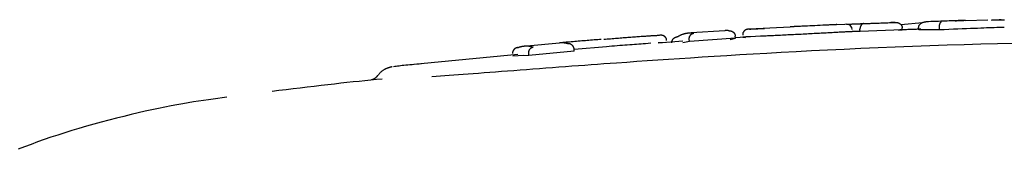
# Model space of a CAD drawing. Extents: x -4851 to 13301, y -1967 to 2475.
# Drawn here: x 7884 to 7929, y 1790 to 1796 of the extents above; entities that cross this region are included whole.
import ezdxf

# ---------------------------------------------------------------- set-up
doc = ezdxf.new("R2010")
doc.units = 0

msp = doc.modelspace()

# ---------------------------------------------------------------- linework, layer by layer
at = {"color": 7, "linetype": 'Continuous'}
for p, q in [((7919.498, 1795.485), (7917.638, 1795.387)), ((7921.999, 1795.606), (7921.634, 1795.592)), ((7922.802, 1795.638), (7921.999, 1795.606)), ((7924.315, 1795.696), (7924.107, 1795.691)), ((7924.561, 1795.6), (7925.559, 1795.685)), ((7924.633, 1795.355), (7924.629, 1795.455)), ((7925.386, 1795.364), (7925.383, 1795.464)), ((7926.338, 1795.355), (7926.335, 1795.455)), ((7927.425, 1795.784), (7927.342, 1795.782)), ((7927.428, 1795.784), (7927.447, 1795.785)), ((7927.523, 1795.787), (7927.493, 1795.786)), ((7928.55, 1795.8), (7927.524, 1795.772)), ((7927.524, 1795.787), (7927.526, 1795.787)), ((7929.304, 1795.46), (7928.956, 1795.459)), ((7929.164, 1795.817), (7929.075, 1795.814)), ((7916.995, 1794.975), (7914.887, 1794.829)), ((7916.512, 1795.316), (7914.964, 1795.213)), ((7916.746, 1794.913), (7916.995, 1794.975)), ((7916.995, 1794.975), (7916.989, 1795.075)), ((7917.42, 1795.015), (7916.994, 1794.992)), ((7918.145, 1795.062), (7917.686, 1795.041)), ((7922.7, 1795.282), (7922.44, 1795.278)), ((7922.7, 1795.282), (7922.696, 1795.382)), ((7924.633, 1795.355), (7922.7, 1795.282)), ((7924.454, 1795.346), (7924.633, 1795.355)), ((7926.338, 1795.355), (7925.386, 1795.364)), ((7908.942, 1794.743), (7907.45, 1794.618)), ((7909.155, 1794.761), (7908.942, 1794.743)), ((7911.092, 1794.585), (7909.61, 1794.46)), ((7913.126, 1794.741), (7912.876, 1794.724)), ((7913.785, 1794.778), (7913.46, 1794.763)), ((7914.58, 1794.836), (7913.476, 1794.752)), ((7914.887, 1794.829), (7914.585, 1794.766)), ((7914.887, 1794.829), (7914.88, 1794.929)), ((7907.038, 1794.223), (7902.272, 1793.767)), ((7906.8, 1794.169), (7907.291, 1794.207)), ((7907.542, 1794.188), (7907.042, 1794.175)), ((7907.542, 1794.188), (7907.533, 1794.287)), ((7909.616, 1794.389), (7907.542, 1794.188)), ((7909.616, 1794.389), (7909.607, 1794.489)), ((7896.09, 1792.583), (7895.779, 1792.545))]:
    msp.add_line(p, q, dxfattribs=at)
for points in [[(7919.725, 1795.504), (7919.706, 1795.503), (7919.686, 1795.502), (7919.667, 1795.501), (7919.649, 1795.5), (7919.631, 1795.499), (7919.614, 1795.498), (7919.598, 1795.497), (7919.583, 1795.497), (7919.569, 1795.496), (7919.557, 1795.495), (7919.546, 1795.495), (7919.535, 1795.494), (7919.525, 1795.494), (7919.516, 1795.493), (7919.507, 1795.493), (7919.498, 1795.492)], [(7921.003, 1795.565), (7920.875, 1795.559), (7920.749, 1795.553), (7920.626, 1795.547), (7920.508, 1795.541), (7920.395, 1795.536), (7920.29, 1795.531), (7920.194, 1795.526), (7920.108, 1795.522), (7920.034, 1795.519), (7919.97, 1795.516), (7919.916, 1795.513), (7919.869, 1795.511), (7919.827, 1795.509), (7919.791, 1795.507), (7919.757, 1795.505), (7919.725, 1795.504)], [(7921.634, 1795.594), (7921.619, 1795.593), (7921.603, 1795.593), (7921.586, 1795.592), (7921.569, 1795.591), (7921.551, 1795.591), (7921.532, 1795.59), (7921.511, 1795.589), (7921.489, 1795.588), (7921.465, 1795.587), (7921.44, 1795.586), (7921.413, 1795.584), (7921.385, 1795.583), (7921.355, 1795.582), (7921.325, 1795.58), (7921.294, 1795.579), (7921.263, 1795.577), (7921.231, 1795.576), (7921.199, 1795.574), (7921.167, 1795.573), (7921.134, 1795.571), (7921.102, 1795.57), (7921.069, 1795.568), (7921.036, 1795.567), (7921.003, 1795.565)], [(7922.087, 1795.614), (7922.091, 1795.614), (7922.095, 1795.614), (7922.1, 1795.614), (7922.106, 1795.614), (7922.113, 1795.615), (7922.12, 1795.615), (7922.13, 1795.615), (7922.141, 1795.616), (7922.154, 1795.616), (7922.168, 1795.617), (7922.185, 1795.618), (7922.203, 1795.618), (7922.222, 1795.619), (7922.242, 1795.62), (7922.264, 1795.621), (7922.286, 1795.622), (7922.309, 1795.623), (7922.332, 1795.624), (7922.355, 1795.625), (7922.378, 1795.626), (7922.401, 1795.627), (7922.423, 1795.628), (7922.443, 1795.628), (7922.462, 1795.629), (7922.479, 1795.63), (7922.495, 1795.631), (7922.51, 1795.631), (7922.523, 1795.632), (7922.535, 1795.632), (7922.546, 1795.633), (7922.557, 1795.633), (7922.567, 1795.633), (7922.576, 1795.634), (7922.586, 1795.634), (7922.595, 1795.635), (7922.603, 1795.635), (7922.611, 1795.635), (7922.619, 1795.636), (7922.626, 1795.636), (7922.633, 1795.636), (7922.639, 1795.636), (7922.644, 1795.636), (7922.649, 1795.637), (7922.654, 1795.637), (7922.658, 1795.637), (7922.662, 1795.637), (7922.666, 1795.637), (7922.67, 1795.637)], [(7922.67, 1795.637), (7922.681, 1795.638), (7922.692, 1795.638), (7922.703, 1795.638), (7922.714, 1795.638), (7922.724, 1795.639), (7922.735, 1795.639), (7922.745, 1795.639), (7922.755, 1795.639), (7922.765, 1795.64), (7922.774, 1795.64), (7922.783, 1795.64), (7922.792, 1795.64), (7922.8, 1795.641), (7922.808, 1795.641), (7922.816, 1795.641), (7922.823, 1795.641), (7922.831, 1795.641), (7922.838, 1795.641), (7922.844, 1795.641), (7922.851, 1795.641), (7922.857, 1795.641), (7922.863, 1795.641), (7922.87, 1795.642), (7922.876, 1795.642)], [(7922.876, 1795.642), (7922.873, 1795.641), (7922.87, 1795.641), (7922.867, 1795.641), (7922.864, 1795.641), (7922.861, 1795.64), (7922.857, 1795.64), (7922.853, 1795.639), (7922.849, 1795.638), (7922.845, 1795.637), (7922.84, 1795.636), (7922.835, 1795.635), (7922.83, 1795.633), (7922.824, 1795.631), (7922.819, 1795.628), (7922.813, 1795.625), (7922.806, 1795.622), (7922.8, 1795.618), (7922.794, 1795.613), (7922.787, 1795.608), (7922.78, 1795.602), (7922.774, 1795.597), (7922.768, 1795.59), (7922.761, 1795.584), (7922.756, 1795.577), (7922.75, 1795.57), (7922.745, 1795.562), (7922.74, 1795.554), (7922.735, 1795.546), (7922.73, 1795.538), (7922.726, 1795.53), (7922.722, 1795.522), (7922.719, 1795.514), (7922.716, 1795.505), (7922.713, 1795.497), (7922.71, 1795.489), (7922.707, 1795.481), (7922.705, 1795.472), (7922.703, 1795.464), (7922.701, 1795.456), (7922.7, 1795.448), (7922.699, 1795.439), (7922.698, 1795.431), (7922.697, 1795.423), (7922.697, 1795.415), (7922.697, 1795.406), (7922.696, 1795.398), (7922.696, 1795.39), (7922.696, 1795.382)], [(7922.876, 1795.642), (7922.907, 1795.643), (7922.939, 1795.644), (7922.971, 1795.645), (7923.005, 1795.647), (7923.041, 1795.648), (7923.079, 1795.65), (7923.12, 1795.651), (7923.164, 1795.653), (7923.211, 1795.655), (7923.262, 1795.657), (7923.317, 1795.659), (7923.375, 1795.662), (7923.437, 1795.664), (7923.502, 1795.666), (7923.571, 1795.669), (7923.644, 1795.672), (7923.72, 1795.675), (7923.799, 1795.678), (7923.881, 1795.681), (7923.965, 1795.684), (7924.051, 1795.687), (7924.138, 1795.69), (7924.226, 1795.693), (7924.315, 1795.696)], [(7924.315, 1795.696), (7924.319, 1795.696), (7924.324, 1795.696), (7924.328, 1795.696), (7924.333, 1795.696), (7924.338, 1795.696), (7924.344, 1795.696), (7924.35, 1795.696), (7924.356, 1795.696), (7924.363, 1795.695), (7924.371, 1795.694), (7924.379, 1795.693), (7924.388, 1795.692), (7924.397, 1795.691), (7924.406, 1795.689), (7924.416, 1795.686), (7924.426, 1795.684), (7924.437, 1795.68), (7924.448, 1795.677), (7924.459, 1795.672), (7924.47, 1795.668), (7924.481, 1795.663), (7924.491, 1795.657), (7924.502, 1795.651), (7924.512, 1795.645), (7924.522, 1795.638), (7924.531, 1795.631), (7924.54, 1795.624), (7924.549, 1795.617), (7924.557, 1795.609), (7924.564, 1795.602), (7924.572, 1795.594), (7924.578, 1795.586), (7924.585, 1795.578), (7924.59, 1795.57), (7924.596, 1795.562), (7924.601, 1795.554), (7924.605, 1795.546), (7924.609, 1795.538), (7924.613, 1795.53), (7924.616, 1795.521), (7924.619, 1795.513), (7924.621, 1795.505), (7924.623, 1795.497), (7924.624, 1795.488), (7924.626, 1795.48), (7924.627, 1795.472), (7924.628, 1795.464), (7924.629, 1795.455)], [(7925.383, 1795.464), (7925.384, 1795.472), (7925.384, 1795.48), (7925.385, 1795.489), (7925.386, 1795.497), (7925.388, 1795.506), (7925.389, 1795.514), (7925.391, 1795.522), (7925.394, 1795.531), (7925.397, 1795.539), (7925.4, 1795.548), (7925.404, 1795.556), (7925.408, 1795.564), (7925.413, 1795.573), (7925.419, 1795.581), (7925.425, 1795.589), (7925.431, 1795.598), (7925.438, 1795.606), (7925.446, 1795.614), (7925.454, 1795.622), (7925.462, 1795.63), (7925.471, 1795.638), (7925.48, 1795.646), (7925.49, 1795.653), (7925.501, 1795.66), (7925.511, 1795.667), (7925.523, 1795.673), (7925.534, 1795.68), (7925.546, 1795.685), (7925.557, 1795.69), (7925.569, 1795.695), (7925.581, 1795.699), (7925.592, 1795.703), (7925.603, 1795.707), (7925.614, 1795.709), (7925.624, 1795.712), (7925.633, 1795.714), (7925.643, 1795.716), (7925.651, 1795.717), (7925.66, 1795.718), (7925.667, 1795.719), (7925.674, 1795.72), (7925.68, 1795.72), (7925.686, 1795.721), (7925.692, 1795.721), (7925.697, 1795.721), (7925.702, 1795.722), (7925.707, 1795.722), (7925.712, 1795.722)], [(7927.526, 1795.787), (7927.489, 1795.786), (7927.452, 1795.785), (7927.413, 1795.784), (7927.373, 1795.782), (7927.33, 1795.781), (7927.285, 1795.78), (7927.237, 1795.778), (7927.185, 1795.776), (7927.128, 1795.774), (7927.067, 1795.772), (7927.002, 1795.77), (7926.931, 1795.768), (7926.855, 1795.765), (7926.774, 1795.762), (7926.688, 1795.759), (7926.596, 1795.755), (7926.498, 1795.752), (7926.395, 1795.748), (7926.288, 1795.744), (7926.177, 1795.739), (7926.063, 1795.735), (7925.947, 1795.731), (7925.83, 1795.726), (7925.712, 1795.722)], [(7926.335, 1795.455), (7926.335, 1795.463), (7926.335, 1795.471), (7926.336, 1795.48), (7926.336, 1795.488), (7926.336, 1795.496), (7926.336, 1795.505), (7926.337, 1795.513), (7926.337, 1795.521), (7926.338, 1795.53), (7926.338, 1795.538), (7926.339, 1795.546), (7926.34, 1795.555), (7926.342, 1795.563), (7926.343, 1795.571), (7926.344, 1795.58), (7926.346, 1795.588), (7926.348, 1795.596), (7926.35, 1795.605), (7926.352, 1795.613), (7926.354, 1795.621), (7926.356, 1795.629), (7926.358, 1795.636), (7926.361, 1795.644), (7926.364, 1795.651), (7926.366, 1795.658), (7926.369, 1795.665), (7926.372, 1795.671), (7926.375, 1795.677), (7926.378, 1795.682), (7926.381, 1795.687), (7926.384, 1795.692), (7926.387, 1795.696), (7926.39, 1795.699), (7926.393, 1795.702), (7926.396, 1795.705), (7926.398, 1795.707), (7926.401, 1795.709), (7926.403, 1795.71), (7926.405, 1795.711), (7926.407, 1795.712), (7926.409, 1795.713), (7926.411, 1795.714), (7926.413, 1795.714), (7926.414, 1795.715), (7926.415, 1795.715), (7926.417, 1795.715), (7926.418, 1795.715), (7926.419, 1795.716)], [(7928.956, 1795.459), (7928.843, 1795.455), (7928.729, 1795.45), (7928.611, 1795.446), (7928.489, 1795.441), (7928.361, 1795.436), (7928.224, 1795.431), (7928.078, 1795.425), (7927.92, 1795.419), (7927.75, 1795.412), (7927.569, 1795.405), (7927.379, 1795.397), (7927.18, 1795.389), (7926.975, 1795.381), (7926.765, 1795.372), (7926.552, 1795.364), (7926.338, 1795.355)], [(7927.062, 1795.772), (7927.08, 1795.773), (7927.098, 1795.774), (7927.116, 1795.775), (7927.134, 1795.776), (7927.153, 1795.777), (7927.173, 1795.778), (7927.194, 1795.778), (7927.217, 1795.779), (7927.24, 1795.78), (7927.265, 1795.781), (7927.29, 1795.781), (7927.317, 1795.782), (7927.344, 1795.783), (7927.372, 1795.783), (7927.4, 1795.784), (7927.428, 1795.784)], [(7928.715, 1795.806), (7928.75, 1795.807), (7928.784, 1795.807), (7928.819, 1795.808), (7928.854, 1795.809), (7928.889, 1795.81), (7928.924, 1795.811), (7928.96, 1795.811), (7928.997, 1795.812), (7929.034, 1795.813), (7929.072, 1795.814), (7929.109, 1795.815), (7929.146, 1795.816), (7929.183, 1795.817), (7929.219, 1795.817), (7929.254, 1795.818), (7929.287, 1795.818), (7929.319, 1795.818)], [(7910.974, 1794.928), (7911.049, 1794.934), (7911.124, 1794.94), (7911.199, 1794.946), (7911.274, 1794.952), (7911.349, 1794.958), (7911.423, 1794.964), (7911.498, 1794.97), (7911.571, 1794.976), (7911.645, 1794.982), (7911.718, 1794.988), (7911.79, 1794.993), (7911.862, 1794.999), (7911.934, 1795.004), (7912.004, 1795.01), (7912.074, 1795.015), (7912.143, 1795.02), (7912.211, 1795.026), (7912.279, 1795.031), (7912.346, 1795.036), (7912.412, 1795.04), (7912.478, 1795.045), (7912.543, 1795.05), (7912.609, 1795.055), (7912.674, 1795.06)], [(7912.674, 1795.06), (7912.718, 1795.063), (7912.763, 1795.066), (7912.807, 1795.069), (7912.851, 1795.072), (7912.894, 1795.075), (7912.937, 1795.078), (7912.98, 1795.081), (7913.022, 1795.084), (7913.063, 1795.086), (7913.103, 1795.089), (7913.142, 1795.091), (7913.18, 1795.094), (7913.217, 1795.096), (7913.251, 1795.098), (7913.285, 1795.1), (7913.316, 1795.101), (7913.345, 1795.103), (7913.373, 1795.104), (7913.399, 1795.105), (7913.424, 1795.106), (7913.448, 1795.107), (7913.471, 1795.108), (7913.494, 1795.109), (7913.516, 1795.109)], [(7913.845, 1794.872), (7913.845, 1794.879), (7913.845, 1794.886), (7913.845, 1794.893), (7913.845, 1794.9), (7913.844, 1794.908), (7913.843, 1794.915), (7913.842, 1794.922), (7913.84, 1794.929), (7913.838, 1794.937), (7913.836, 1794.944), (7913.833, 1794.952), (7913.829, 1794.959), (7913.825, 1794.967), (7913.821, 1794.974), (7913.817, 1794.982), (7913.812, 1794.989), (7913.807, 1794.997), (7913.801, 1795.004), (7913.796, 1795.011), (7913.79, 1795.017), (7913.785, 1795.024), (7913.779, 1795.03), (7913.773, 1795.036), (7913.767, 1795.042), (7913.761, 1795.047), (7913.755, 1795.052), (7913.749, 1795.057), (7913.743, 1795.061), (7913.737, 1795.065), (7913.731, 1795.069), (7913.725, 1795.072), (7913.719, 1795.076), (7913.714, 1795.079), (7913.708, 1795.081), (7913.703, 1795.084), (7913.698, 1795.086), (7913.693, 1795.088), (7913.688, 1795.09), (7913.683, 1795.092), (7913.678, 1795.094), (7913.674, 1795.095), (7913.67, 1795.096), (7913.665, 1795.098), (7913.661, 1795.099), (7913.657, 1795.1), (7913.653, 1795.101), (7913.649, 1795.102), (7913.644, 1795.103), (7913.64, 1795.104), (7913.636, 1795.104), (7913.632, 1795.105), (7913.628, 1795.106), (7913.624, 1795.106), (7913.62, 1795.107), (7913.616, 1795.107), (7913.612, 1795.108), (7913.607, 1795.108), (7913.603, 1795.109), (7913.599, 1795.109), (7913.595, 1795.109), (7913.591, 1795.109), (7913.586, 1795.109), (7913.581, 1795.11), (7913.576, 1795.11), (7913.571, 1795.11), (7913.566, 1795.11), (7913.561, 1795.11), (7913.555, 1795.11), (7913.549, 1795.11), (7913.543, 1795.109), (7913.538, 1795.109), (7913.532, 1795.109)], [(7914.084, 1794.762), (7914.084, 1794.771), (7914.084, 1794.78), (7914.085, 1794.789), (7914.085, 1794.798), (7914.086, 1794.807), (7914.087, 1794.815), (7914.088, 1794.824), (7914.09, 1794.833), (7914.092, 1794.842), (7914.094, 1794.851), (7914.097, 1794.86), (7914.101, 1794.869), (7914.104, 1794.877), (7914.109, 1794.886), (7914.113, 1794.895), (7914.118, 1794.904), (7914.124, 1794.912), (7914.129, 1794.921), (7914.135, 1794.929), (7914.142, 1794.938), (7914.149, 1794.946), (7914.156, 1794.954), (7914.163, 1794.961), (7914.171, 1794.969), (7914.18, 1794.976), (7914.188, 1794.983), (7914.197, 1794.989), (7914.206, 1794.995), (7914.215, 1795), (7914.224, 1795.005), (7914.232, 1795.01), (7914.241, 1795.014), (7914.249, 1795.018), (7914.257, 1795.021), (7914.265, 1795.024), (7914.272, 1795.026), (7914.279, 1795.028), (7914.286, 1795.03), (7914.292, 1795.031), (7914.297, 1795.032), (7914.303, 1795.033), (7914.307, 1795.034), (7914.312, 1795.035), (7914.316, 1795.035), (7914.32, 1795.036), (7914.324, 1795.036), (7914.327, 1795.037), (7914.331, 1795.037)], [(7914.331, 1795.037), (7914.35, 1795.048), (7914.369, 1795.059), (7914.388, 1795.069), (7914.407, 1795.08), (7914.426, 1795.09), (7914.444, 1795.099), (7914.462, 1795.109), (7914.48, 1795.117), (7914.497, 1795.125), (7914.515, 1795.133), (7914.531, 1795.14), (7914.548, 1795.146), (7914.565, 1795.152), (7914.582, 1795.158), (7914.599, 1795.164), (7914.616, 1795.169), (7914.634, 1795.174), (7914.652, 1795.179), (7914.67, 1795.184), (7914.689, 1795.189), (7914.707, 1795.193), (7914.726, 1795.197), (7914.744, 1795.201), (7914.763, 1795.205), (7914.781, 1795.208), (7914.8, 1795.211), (7914.818, 1795.214), (7914.836, 1795.216), (7914.855, 1795.217), (7914.874, 1795.218), (7914.894, 1795.219), (7914.914, 1795.219), (7914.934, 1795.218), (7914.956, 1795.216), (7914.977, 1795.214), (7914.999, 1795.212), (7915.022, 1795.209), (7915.045, 1795.206), (7915.067, 1795.203), (7915.09, 1795.2)], [(7914.88, 1794.929), (7914.88, 1794.937), (7914.88, 1794.945), (7914.88, 1794.952), (7914.881, 1794.96), (7914.881, 1794.968), (7914.882, 1794.976), (7914.882, 1794.984), (7914.883, 1794.992), (7914.885, 1795), (7914.886, 1795.008), (7914.888, 1795.017), (7914.891, 1795.025), (7914.893, 1795.033), (7914.896, 1795.041), (7914.899, 1795.049), (7914.903, 1795.058), (7914.907, 1795.066), (7914.911, 1795.075), (7914.916, 1795.083), (7914.921, 1795.091), (7914.926, 1795.1), (7914.931, 1795.108), (7914.938, 1795.116), (7914.944, 1795.124), (7914.951, 1795.131), (7914.958, 1795.139), (7914.965, 1795.145), (7914.973, 1795.152), (7914.981, 1795.158), (7914.989, 1795.164), (7914.996, 1795.169), (7915.004, 1795.174), (7915.012, 1795.178), (7915.019, 1795.182), (7915.026, 1795.185), (7915.033, 1795.188), (7915.039, 1795.19), (7915.046, 1795.192), (7915.051, 1795.194), (7915.057, 1795.195), (7915.062, 1795.196), (7915.067, 1795.197), (7915.071, 1795.198), (7915.075, 1795.198), (7915.079, 1795.199), (7915.083, 1795.199), (7915.087, 1795.2), (7915.09, 1795.2)], [(7916.71, 1795.312), (7916.696, 1795.314), (7916.683, 1795.316), (7916.669, 1795.318), (7916.656, 1795.32), (7916.643, 1795.321), (7916.63, 1795.322), (7916.617, 1795.323), (7916.604, 1795.324), (7916.592, 1795.324), (7916.58, 1795.324), (7916.568, 1795.323), (7916.557, 1795.322), (7916.545, 1795.321), (7916.534, 1795.32), (7916.523, 1795.319), (7916.512, 1795.318)], [(7916.71, 1795.312), (7916.714, 1795.312), (7916.717, 1795.312), (7916.721, 1795.312), (7916.725, 1795.312), (7916.729, 1795.312), (7916.733, 1795.312), (7916.738, 1795.312), (7916.744, 1795.312), (7916.749, 1795.312), (7916.756, 1795.311), (7916.762, 1795.31), (7916.769, 1795.309), (7916.777, 1795.308), (7916.785, 1795.306), (7916.793, 1795.304), (7916.802, 1795.302), (7916.811, 1795.299), (7916.82, 1795.296), (7916.829, 1795.292), (7916.839, 1795.288), (7916.848, 1795.283), (7916.858, 1795.278), (7916.867, 1795.273), (7916.876, 1795.267), (7916.885, 1795.261), (7916.893, 1795.255), (7916.902, 1795.248), (7916.909, 1795.241), (7916.917, 1795.233), (7916.924, 1795.226), (7916.931, 1795.218), (7916.937, 1795.21), (7916.943, 1795.202), (7916.949, 1795.194), (7916.954, 1795.186), (7916.959, 1795.178), (7916.963, 1795.17), (7916.967, 1795.161), (7916.971, 1795.153), (7916.974, 1795.144), (7916.977, 1795.136), (7916.98, 1795.127), (7916.982, 1795.119), (7916.984, 1795.11), (7916.985, 1795.101), (7916.987, 1795.093), (7916.988, 1795.084), (7916.989, 1795.075)], [(7917.666, 1795.391), (7917.653, 1795.391), (7917.639, 1795.39), (7917.626, 1795.389), (7917.613, 1795.388), (7917.601, 1795.387), (7917.589, 1795.386), (7917.578, 1795.385), (7917.567, 1795.384), (7917.558, 1795.383), (7917.549, 1795.381), (7917.541, 1795.38), (7917.534, 1795.379), (7917.527, 1795.378), (7917.52, 1795.376), (7917.514, 1795.375), (7917.508, 1795.373), (7917.502, 1795.371), (7917.496, 1795.369), (7917.489, 1795.367), (7917.483, 1795.364), (7917.477, 1795.362), (7917.471, 1795.359), (7917.465, 1795.356), (7917.459, 1795.353), (7917.453, 1795.349), (7917.446, 1795.346), (7917.44, 1795.342), (7917.434, 1795.338), (7917.428, 1795.333), (7917.421, 1795.329), (7917.415, 1795.323), (7917.409, 1795.318), (7917.403, 1795.312), (7917.397, 1795.306), (7917.39, 1795.299), (7917.384, 1795.292), (7917.379, 1795.285), (7917.373, 1795.277), (7917.368, 1795.27), (7917.362, 1795.262), (7917.357, 1795.253), (7917.353, 1795.245), (7917.349, 1795.236), (7917.345, 1795.228), (7917.341, 1795.219), (7917.338, 1795.21), (7917.336, 1795.201), (7917.333, 1795.192), (7917.332, 1795.183), (7917.331, 1795.174), (7917.33, 1795.165), (7917.33, 1795.156), (7917.33, 1795.147), (7917.33, 1795.138), (7917.33, 1795.129), (7917.331, 1795.12)], [(7917.686, 1795.041), (7917.63, 1795.038), (7917.576, 1795.035), (7917.524, 1795.032), (7917.476, 1795.03), (7917.433, 1795.027), (7917.397, 1795.025), (7917.368, 1795.023), (7917.349, 1795.021), (7917.339, 1795.02), (7917.339, 1795.018), (7917.346, 1795.017), (7917.36, 1795.016), (7917.378, 1795.016), (7917.401, 1795.015), (7917.426, 1795.015), (7917.453, 1795.014)], [(7917.638, 1795.389), (7917.641, 1795.39), (7917.644, 1795.39), (7917.648, 1795.39), (7917.651, 1795.39), (7917.655, 1795.391), (7917.659, 1795.391), (7917.663, 1795.391), (7917.667, 1795.392), (7917.672, 1795.392), (7917.677, 1795.392), (7917.684, 1795.393), (7917.691, 1795.393), (7917.699, 1795.394), (7917.709, 1795.395), (7917.721, 1795.395), (7917.735, 1795.396), (7917.75, 1795.397), (7917.768, 1795.398), (7917.787, 1795.399), (7917.808, 1795.4), (7917.83, 1795.401), (7917.852, 1795.402), (7917.875, 1795.403), (7917.899, 1795.404)], [(7917.899, 1795.404), (7917.909, 1795.404), (7917.92, 1795.405), (7917.931, 1795.405), (7917.945, 1795.406), (7917.96, 1795.407), (7917.978, 1795.408), (7917.998, 1795.409), (7918.023, 1795.41), (7918.051, 1795.411), (7918.082, 1795.412), (7918.117, 1795.414), (7918.154, 1795.416), (7918.193, 1795.418), (7918.234, 1795.419), (7918.276, 1795.421), (7918.318, 1795.423)], [(7920.676, 1795.186), (7920.593, 1795.182), (7920.51, 1795.178), (7920.427, 1795.173), (7920.344, 1795.169), (7920.26, 1795.165), (7920.176, 1795.16), (7920.092, 1795.156), (7920.006, 1795.151), (7919.92, 1795.147), (7919.834, 1795.143), (7919.747, 1795.138), (7919.66, 1795.134), (7919.573, 1795.13), (7919.486, 1795.125), (7919.399, 1795.121), (7919.313, 1795.117), (7919.227, 1795.113), (7919.143, 1795.108), (7919.06, 1795.104), (7918.978, 1795.1), (7918.897, 1795.097), (7918.819, 1795.093), (7918.743, 1795.089), (7918.669, 1795.086), (7918.598, 1795.082), (7918.529, 1795.079), (7918.462, 1795.076), (7918.396, 1795.073), (7918.332, 1795.07), (7918.269, 1795.067), (7918.207, 1795.064), (7918.145, 1795.062)], [(7921.808, 1795.247), (7921.747, 1795.243), (7921.685, 1795.24), (7921.623, 1795.237), (7921.56, 1795.233), (7921.496, 1795.23), (7921.43, 1795.226), (7921.362, 1795.223), (7921.292, 1795.219), (7921.221, 1795.215), (7921.147, 1795.211), (7921.071, 1795.207), (7920.994, 1795.203), (7920.915, 1795.199), (7920.836, 1795.195), (7920.756, 1795.191), (7920.676, 1795.186)], [(7922.342, 1795.274), (7922.321, 1795.273), (7922.3, 1795.272), (7922.278, 1795.271), (7922.255, 1795.27), (7922.23, 1795.268), (7922.203, 1795.267), (7922.174, 1795.265), (7922.142, 1795.264), (7922.107, 1795.262), (7922.069, 1795.26), (7922.029, 1795.258), (7921.987, 1795.256), (7921.944, 1795.254), (7921.899, 1795.251), (7921.854, 1795.249), (7921.808, 1795.247)], [(7922.44, 1795.278), (7922.342, 1795.274)], [(7925.487, 1795.384), (7925.433, 1795.382), (7925.378, 1795.381), (7925.322, 1795.38), (7925.266, 1795.378), (7925.208, 1795.377), (7925.148, 1795.375), (7925.087, 1795.373), (7925.024, 1795.371), (7924.958, 1795.369), (7924.89, 1795.366), (7924.82, 1795.363), (7924.749, 1795.36), (7924.676, 1795.357), (7924.602, 1795.354), (7924.528, 1795.351), (7924.454, 1795.348)], [(7907.029, 1794.545), (7907.025, 1794.544), (7907.021, 1794.544), (7907.016, 1794.543), (7907.012, 1794.542), (7907.007, 1794.542), (7907.002, 1794.541), (7906.997, 1794.54), (7906.991, 1794.539), (7906.985, 1794.537), (7906.979, 1794.536), (7906.972, 1794.534), (7906.965, 1794.531), (7906.958, 1794.529), (7906.951, 1794.526), (7906.943, 1794.522), (7906.935, 1794.518), (7906.927, 1794.514), (7906.919, 1794.509), (7906.91, 1794.504), (7906.902, 1794.498), (7906.894, 1794.492), (7906.886, 1794.486), (7906.878, 1794.479), (7906.871, 1794.472), (7906.864, 1794.465), (7906.857, 1794.458), (7906.85, 1794.451), (7906.844, 1794.443), (7906.838, 1794.436), (7906.833, 1794.428), (7906.828, 1794.42), (7906.823, 1794.412), (7906.818, 1794.404), (7906.814, 1794.395), (7906.81, 1794.387), (7906.807, 1794.378), (7906.803, 1794.369), (7906.801, 1794.361), (7906.798, 1794.352), (7906.796, 1794.343), (7906.795, 1794.334), (7906.793, 1794.325), (7906.793, 1794.315), (7906.792, 1794.306), (7906.792, 1794.297), (7906.791, 1794.287), (7906.791, 1794.278), (7906.791, 1794.269)], [(7907.029, 1794.545), (7907.046, 1794.551), (7907.064, 1794.557), (7907.081, 1794.563), (7907.098, 1794.569), (7907.114, 1794.575), (7907.131, 1794.58), (7907.148, 1794.585), (7907.164, 1794.59), (7907.18, 1794.594), (7907.195, 1794.598), (7907.211, 1794.602), (7907.227, 1794.605), (7907.243, 1794.608), (7907.259, 1794.61), (7907.275, 1794.613), (7907.292, 1794.615), (7907.309, 1794.617), (7907.327, 1794.618), (7907.345, 1794.62), (7907.363, 1794.621), (7907.381, 1794.622), (7907.4, 1794.623), (7907.418, 1794.623), (7907.436, 1794.623), (7907.453, 1794.623), (7907.471, 1794.623), (7907.488, 1794.622), (7907.506, 1794.621), (7907.523, 1794.619), (7907.541, 1794.617), (7907.559, 1794.614), (7907.577, 1794.611), (7907.596, 1794.607), (7907.616, 1794.602), (7907.635, 1794.597), (7907.655, 1794.592), (7907.676, 1794.586), (7907.696, 1794.58), (7907.716, 1794.574), (7907.737, 1794.568)], [(7907.533, 1794.287), (7907.533, 1794.295), (7907.533, 1794.303), (7907.533, 1794.311), (7907.533, 1794.319), (7907.533, 1794.327), (7907.534, 1794.335), (7907.534, 1794.343), (7907.535, 1794.351), (7907.536, 1794.359), (7907.538, 1794.367), (7907.54, 1794.375), (7907.542, 1794.384), (7907.544, 1794.392), (7907.547, 1794.4), (7907.55, 1794.409), (7907.553, 1794.417), (7907.557, 1794.426), (7907.561, 1794.434), (7907.565, 1794.443), (7907.57, 1794.452), (7907.575, 1794.46), (7907.58, 1794.469), (7907.586, 1794.477), (7907.593, 1794.485), (7907.599, 1794.493), (7907.606, 1794.5), (7907.614, 1794.508), (7907.621, 1794.515), (7907.629, 1794.521), (7907.636, 1794.527), (7907.644, 1794.533), (7907.652, 1794.538), (7907.659, 1794.542), (7907.666, 1794.546), (7907.673, 1794.55), (7907.68, 1794.553), (7907.686, 1794.555), (7907.693, 1794.557), (7907.698, 1794.559), (7907.704, 1794.561), (7907.709, 1794.562), (7907.713, 1794.563), (7907.718, 1794.564), (7907.722, 1794.565), (7907.726, 1794.566), (7907.73, 1794.566), (7907.733, 1794.567), (7907.737, 1794.568)], [(7910.85, 1794.918), (7910.77, 1794.912), (7910.689, 1794.905), (7910.609, 1794.899), (7910.528, 1794.893), (7910.448, 1794.886), (7910.367, 1794.88), (7910.286, 1794.873), (7910.205, 1794.867), (7910.124, 1794.86), (7910.043, 1794.853), (7909.962, 1794.847), (7909.881, 1794.84), (7909.8, 1794.833), (7909.719, 1794.827), (7909.639, 1794.82), (7909.56, 1794.813), (7909.481, 1794.807), (7909.402, 1794.8), (7909.324, 1794.793), (7909.247, 1794.787), (7909.169, 1794.78), (7909.092, 1794.774), (7909.016, 1794.767), (7908.939, 1794.761)], [(7909.322, 1794.721), (7909.316, 1794.723), (7909.31, 1794.724), (7909.304, 1794.726), (7909.298, 1794.728), (7909.292, 1794.73), (7909.285, 1794.731), (7909.279, 1794.733), (7909.272, 1794.735), (7909.265, 1794.737), (7909.258, 1794.738), (7909.251, 1794.74), (7909.244, 1794.742), (7909.236, 1794.743), (7909.228, 1794.745), (7909.219, 1794.747), (7909.21, 1794.748), (7909.201, 1794.75), (7909.191, 1794.751), (7909.181, 1794.753), (7909.17, 1794.755), (7909.16, 1794.756), (7909.149, 1794.757), (7909.138, 1794.759), (7909.127, 1794.76), (7909.116, 1794.761), (7909.105, 1794.761), (7909.094, 1794.762), (7909.083, 1794.763), (7909.073, 1794.763), (7909.062, 1794.764), (7909.051, 1794.764), (7909.04, 1794.765)], [(7909.607, 1794.489), (7909.606, 1794.497), (7909.604, 1794.506), (7909.602, 1794.515), (7909.601, 1794.523), (7909.599, 1794.532), (7909.596, 1794.541), (7909.594, 1794.549), (7909.591, 1794.558), (7909.587, 1794.566), (7909.583, 1794.574), (7909.579, 1794.583), (7909.574, 1794.591), (7909.569, 1794.599), (7909.564, 1794.607), (7909.558, 1794.615), (7909.552, 1794.623), (7909.545, 1794.63), (7909.538, 1794.638), (7909.531, 1794.645), (7909.523, 1794.653), (7909.515, 1794.66), (7909.507, 1794.666), (7909.498, 1794.673), (7909.489, 1794.679), (7909.48, 1794.684), (7909.471, 1794.69), (7909.461, 1794.694), (7909.452, 1794.699), (7909.442, 1794.703), (7909.432, 1794.707), (7909.423, 1794.71), (7909.414, 1794.712), (7909.405, 1794.715), (7909.397, 1794.716), (7909.389, 1794.718), (7909.381, 1794.719), (7909.374, 1794.72), (7909.367, 1794.721), (7909.361, 1794.721), (7909.355, 1794.721), (7909.35, 1794.721), (7909.345, 1794.722), (7909.341, 1794.722), (7909.337, 1794.721), (7909.333, 1794.721), (7909.329, 1794.721), (7909.325, 1794.721), (7909.322, 1794.721)], [(7912.876, 1794.724), (7912.776, 1794.717), (7912.675, 1794.709), (7912.574, 1794.702), (7912.472, 1794.694), (7912.368, 1794.686), (7912.263, 1794.678), (7912.155, 1794.67), (7912.045, 1794.661), (7911.932, 1794.653), (7911.817, 1794.644), (7911.699, 1794.634), (7911.58, 1794.625), (7911.459, 1794.615), (7911.338, 1794.605), (7911.215, 1794.595), (7911.092, 1794.585)], [(7929.726, 1794.735), (7928.989, 1794.719), (7928.236, 1794.7), (7927.468, 1794.679), (7926.689, 1794.655), (7925.9, 1794.628), (7925.107, 1794.599), (7924.312, 1794.568), (7923.522, 1794.535), (7922.739, 1794.5), (7921.969, 1794.464), (7921.216, 1794.428), (7920.484, 1794.391), (7919.777, 1794.354), (7919.095, 1794.318), (7918.436, 1794.281), (7917.801, 1794.245), (7917.189, 1794.209), (7916.598, 1794.173), (7916.027, 1794.138), (7915.477, 1794.103), (7914.945, 1794.069), (7914.43, 1794.035), (7913.929, 1794.002), (7913.44, 1793.969), (7912.96, 1793.936), (7912.488, 1793.904), (7912.02, 1793.871), (7911.555, 1793.839)], [(7901.273, 1793.662), (7901.269, 1793.661), (7901.266, 1793.661), (7901.263, 1793.66), (7901.259, 1793.66), (7901.255, 1793.659), (7901.251, 1793.659), (7901.247, 1793.658), (7901.243, 1793.657), (7901.238, 1793.656), (7901.233, 1793.655), (7901.228, 1793.654), (7901.222, 1793.653), (7901.215, 1793.651), (7901.208, 1793.65), (7901.199, 1793.647), (7901.19, 1793.645), (7901.18, 1793.643), (7901.169, 1793.64), (7901.157, 1793.636), (7901.144, 1793.632), (7901.13, 1793.628), (7901.116, 1793.624), (7901.101, 1793.619), (7901.085, 1793.613), (7901.068, 1793.607), (7901.051, 1793.601), (7901.034, 1793.594), (7901.016, 1793.586), (7900.997, 1793.578), (7900.978, 1793.569), (7900.958, 1793.56), (7900.938, 1793.55), (7900.917, 1793.539), (7900.897, 1793.527), (7900.876, 1793.515), (7900.855, 1793.502), (7900.834, 1793.488), (7900.813, 1793.473), (7900.793, 1793.457), (7900.774, 1793.44), (7900.755, 1793.422), (7900.736, 1793.404), (7900.718, 1793.384), (7900.7, 1793.364), (7900.683, 1793.344), (7900.666, 1793.323), (7900.649, 1793.301), (7900.632, 1793.28)], [(7902.74, 1793.812), (7902.626, 1793.802), (7902.514, 1793.793), (7902.403, 1793.784), (7902.294, 1793.774), (7902.189, 1793.765), (7902.088, 1793.756), (7901.992, 1793.747), (7901.901, 1793.738), (7901.817, 1793.729), (7901.739, 1793.721), (7901.666, 1793.713), (7901.596, 1793.704), (7901.53, 1793.696), (7901.467, 1793.688), (7901.405, 1793.68), (7901.344, 1793.672)], [(7911.555, 1793.839), (7911.265, 1793.818), (7910.974, 1793.797), (7910.683, 1793.776), (7910.392, 1793.755), (7910.099, 1793.734), (7909.805, 1793.712), (7909.51, 1793.69), (7909.213, 1793.669), (7908.915, 1793.646), (7908.616, 1793.624), (7908.316, 1793.602), (7908.017, 1793.579), (7907.72, 1793.557), (7907.425, 1793.534), (7907.133, 1793.512), (7906.845, 1793.49), (7906.561, 1793.468), (7906.283, 1793.447), (7906.011, 1793.426), (7905.746, 1793.406), (7905.487, 1793.386), (7905.235, 1793.367), (7904.992, 1793.349), (7904.757, 1793.331), (7904.53, 1793.314), (7904.311, 1793.297), (7904.099, 1793.282), (7903.893, 1793.266), (7903.691, 1793.251), (7903.492, 1793.236), (7903.295, 1793.222), (7903.1, 1793.207)], [(7900.615, 1793.284), (7900.609, 1793.274), (7900.603, 1793.264), (7900.597, 1793.254), (7900.591, 1793.245), (7900.585, 1793.235), (7900.578, 1793.225), (7900.572, 1793.216), (7900.564, 1793.207), (7900.557, 1793.199), (7900.549, 1793.19), (7900.54, 1793.182), (7900.532, 1793.174), (7900.523, 1793.166), (7900.515, 1793.159), (7900.506, 1793.152), (7900.497, 1793.145), (7900.488, 1793.139), (7900.479, 1793.133), (7900.47, 1793.127), (7900.462, 1793.121), (7900.453, 1793.116), (7900.445, 1793.111), (7900.437, 1793.107), (7900.429, 1793.102), (7900.422, 1793.099), (7900.415, 1793.095), (7900.408, 1793.092), (7900.402, 1793.089), (7900.396, 1793.086), (7900.39, 1793.083), (7900.384, 1793.081), (7900.378, 1793.079), (7900.373, 1793.077), (7900.368, 1793.075), (7900.364, 1793.073), (7900.359, 1793.072), (7900.355, 1793.07), (7900.351, 1793.069), (7900.347, 1793.068), (7900.344, 1793.067), (7900.341, 1793.066), (7900.338, 1793.065), (7900.335, 1793.065), (7900.333, 1793.064), (7900.331, 1793.063), (7900.33, 1793.063), (7900.328, 1793.063), (7900.327, 1793.063), (7900.327, 1793.062), (7900.326, 1793.062), (7900.326, 1793.062), (7900.327, 1793.062), (7900.327, 1793.062), (7900.327, 1793.062), (7900.328, 1793.063), (7900.328, 1793.063)], [(7900.824, 1793.11), (7900.561, 1793.084), (7900.297, 1793.057), (7900.031, 1793.03), (7899.762, 1793.002), (7899.488, 1792.974), (7899.21, 1792.944), (7898.925, 1792.914), (7898.633, 1792.881), (7898.334, 1792.847), (7898.027, 1792.812), (7897.713, 1792.775), (7897.395, 1792.737), (7897.073, 1792.699), (7896.747, 1792.659), (7896.419, 1792.62), (7896.091, 1792.58)], [(7893.71, 1792.276), (7893.502, 1792.249), (7893.292, 1792.223), (7893.08, 1792.195), (7892.865, 1792.166), (7892.644, 1792.135), (7892.417, 1792.102), (7892.183, 1792.065), (7891.941, 1792.025), (7891.689, 1791.982), (7891.427, 1791.934), (7891.155, 1791.882), (7890.874, 1791.826), (7890.584, 1791.767), (7890.284, 1791.702), (7889.974, 1791.634), (7889.655, 1791.561), (7889.327, 1791.484), (7888.992, 1791.403), (7888.652, 1791.319), (7888.308, 1791.231), (7887.963, 1791.14), (7887.619, 1791.046), (7887.278, 1790.951), (7886.941, 1790.853), (7886.611, 1790.754), (7886.287, 1790.654), (7885.969, 1790.551), (7885.657, 1790.447), (7885.349, 1790.342), (7885.046, 1790.234), (7884.747, 1790.125), (7884.452, 1790.013), (7884.161, 1789.9)]]:
    msp.add_lwpolyline(points, dxfattribs=at)
msp.add_arc((7922.093, 1795.368), 0.246, 1.3564, 91.3513, dxfattribs=at)

doc.saveas('drawing.dxf')
